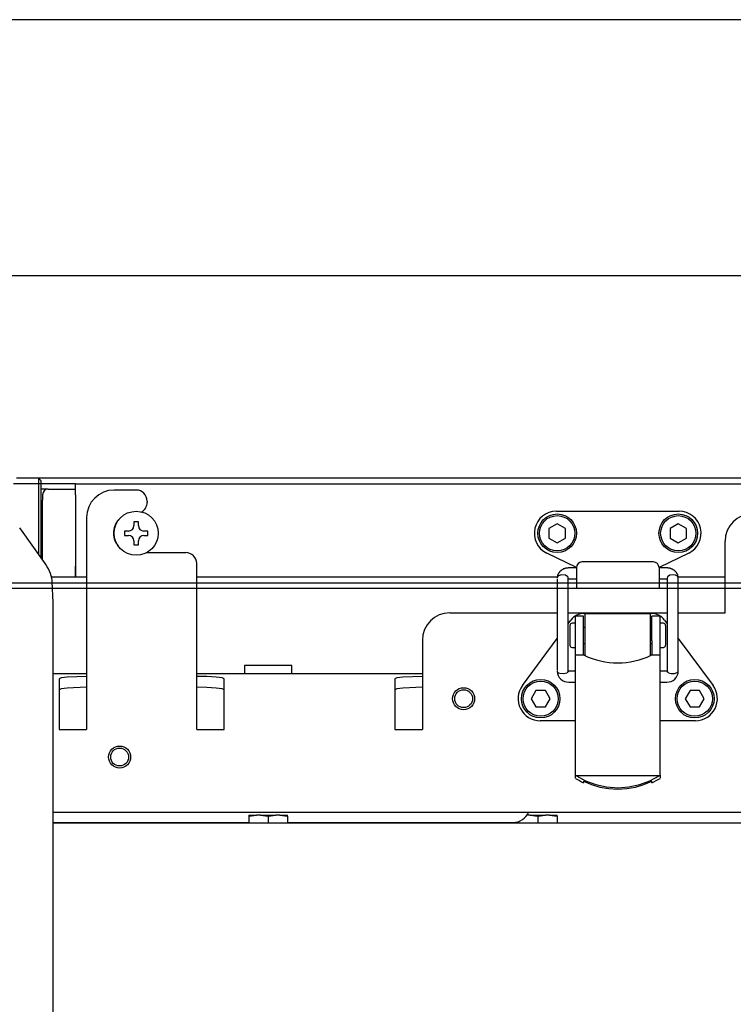
# Model space of a CAD drawing. Extents: x 58 to 378, y 58 to 285.
# Drawn here: x 222 to 238, y 150 to 172 of the extents above; entities that cross this region are included whole.
import ezdxf

# ---------------------------------------------------------------- set-up
doc = ezdxf.new("R2010")
doc.units = 0
doc.linetypes.add('HIDDEN2', pattern=[4.7625, 3.175, -1.5875])
for name, color, linetype in [('CAP_M4X6', 7, 'CONTINUOUS'), ('CAP_M4X6_1', 7, 'CONTINUOUS'), ('DEFAULT', 7, 'CONTINUOUS'), ('HEXWセムス小_M4_10', 7, 'CONTINUOUS'), ('MP1001310_コンソール_', 7, 'CONTINUOUS'), ('MP3016798_ケーブルキャ', 7, 'CONTINUOUS'), ('MP3021024A_スライドプ', 7, 'CONTINUOUS'), ('MP3021036_テークアップ', 7, 'CONTINUOUS'), ('MP3021037-1', 7, 'CONTINUOUS'), ('MP3034019A_取付板', 7, 'CONTINUOUS'), ('MP3036043_01_下風防', 7, 'CONTINUOUS'), ('MP4037469_ローレットネ', 7, 'CONTINUOUS'), ('MP4037470_テークアップ', 7, 'CONTINUOUS'), ('MP4056356_01_リング', 7, 'CONTINUOUS'), ('P100SUS-1_1', 7, 'CONTINUOUS'), ('P100SUS-2_1', 7, 'CONTINUOUS'), ('PSベルト110A4UW1250', 7, 'CONTINUOUS'), ('SARA_M4X8', 7, 'CONTINUOUS')]:
    doc.layers.add(name, color=color, linetype=linetype)

# ---------------------------------------------------------------- blocks, each defined once
blk = doc.blocks.new('SE')
at = {"layer": 'CAP_M4X6', "color": 7, "linetype": 'CONTINUOUS'}
for p, q in [((233.789, 156.865), (233.681, 156.678)), ((234.005, 156.865), (233.789, 156.865)), ((234.114, 156.678), (234.005, 156.865)), ((237.289, 156.865), (237.181, 156.678)), ((237.505, 156.865), (237.289, 156.865)), ((237.614, 156.678), (237.505, 156.865)), ((233.681, 156.678), (233.789, 156.49)), ((234.005, 156.49), (234.114, 156.678)), ((237.181, 156.678), (237.289, 156.49)), ((237.505, 156.49), (237.614, 156.678)), ((233.789, 156.49), (234.005, 156.49)), ((237.289, 156.49), (237.505, 156.49))]:
    blk.add_line(p, q, dxfattribs=at)
for centre, radius in [((233.897, 156.678), 0.438), ((233.897, 156.678), 0.4), ((237.397, 156.678), 0.438), ((237.397, 156.678), 0.4)]:
    blk.add_circle(centre, radius, dxfattribs=at)
at = {"layer": 'CAP_M4X6_1', "color": 7, "linetype": 'CONTINUOUS'}
for p, q in [((234.272, 160.651), (234.085, 160.543)), ((234.085, 160.543), (234.085, 160.326)), ((234.46, 160.543), (234.272, 160.651)), ((234.46, 160.326), (234.46, 160.543)), ((237.022, 160.651), (236.835, 160.543)), ((236.835, 160.543), (236.835, 160.326)), ((237.21, 160.543), (237.022, 160.651)), ((237.21, 160.326), (237.21, 160.543)), ((234.085, 160.326), (234.272, 160.218)), ((234.272, 160.218), (234.46, 160.326)), ((236.835, 160.326), (237.022, 160.218)), ((237.022, 160.218), (237.21, 160.326))]:
    blk.add_line(p, q, dxfattribs=at)
for centre, radius in [((234.272, 160.434), 0.438), ((234.272, 160.434), 0.4), ((237.022, 160.434), 0.438), ((237.022, 160.434), 0.4)]:
    blk.add_circle(centre, radius, dxfattribs=at)
at = {"layer": 'HEXWセムス小_M4_10', "color": 7, "linetype": 'CONTINUOUS'}
for p, q in [((227.272, 154.03), (227.272, 154.012)), ((227.272, 154.012), (227.447, 154.03)), ((227.272, 154.03), (227.447, 154.03)), ((227.272, 154.012), (227.272, 153.848)), ((227.535, 154.03), (227.447, 154.03)), ((227.535, 154.03), (227.71, 154.012)), ((227.535, 154.03), (227.884, 154.03)), ((227.71, 154.012), (227.884, 154.03)), ((227.71, 154.012), (227.71, 153.848)), ((227.973, 154.03), (227.884, 154.03)), ((227.973, 154.03), (228.147, 154.012)), ((227.973, 154.03), (228.147, 154.03)), ((228.147, 154.012), (228.147, 154.03)), ((228.147, 154.012), (228.147, 153.848)), ((233.397, 153.889), (233.397, 153.848)), ((233.66, 154.03), (233.581, 154.03)), ((233.66, 154.03), (233.835, 154.012)), ((233.66, 154.03), (234.009, 154.03)), ((233.835, 154.012), (234.009, 154.03)), ((233.835, 154.012), (233.835, 153.848)), ((234.098, 154.03), (234.009, 154.03)), ((234.098, 154.03), (234.272, 154.012)), ((234.098, 154.03), (234.272, 154.03)), ((234.272, 154.012), (234.272, 154.03)), ((234.272, 154.012), (234.272, 153.848))]:
    blk.add_line(p, q, dxfattribs=at)
at = {"layer": 'MP1001310_コンソール_', "color": 7, "linetype": 'CONTINUOUS'}
for p, q in [((222.666, 159.714), (222.069, 160.559)), ((222.822, 158.864), (222.803, 159.328)), ((222.822, 148.345), (222.822, 158.845))]:
    blk.add_line(p, q, dxfattribs=at)
for points in [[(222.803, 159.309), (222.803, 159.319), (222.803, 159.328)], [(222.822, 158.845), (222.822, 158.854), (222.822, 158.864)]]:
    blk.add_lwpolyline(points, dxfattribs=at)
blk.add_arc((222.112, 159.297), 0.691, 0.4107, 37.9065, dxfattribs=at)
at = {"layer": 'MP3016798_ケーブルキャ', "color": 7, "linetype": 'CONTINUOUS'}
for p, q in [((228.247, 157.43), (227.172, 157.43)), ((227.172, 157.43), (227.172, 157.242)), ((228.247, 157.242), (228.247, 157.43))]:
    blk.add_line(p, q, dxfattribs=at)
at = {"layer": 'MP3021024A_スライドプ', "color": 7, "linetype": 'CONTINUOUS'}
for p, q in [((223.335, 161.309), (223.335, 161.559)), ((223.335, 161.559), (242.835, 161.559)), ((223.335, 161.309), (223.335, 159.684)), ((223.335, 159.434), (223.335, 159.684)), ((223.585, 159.434), (223.335, 159.434)), ((234.274, 159.434), (226.085, 159.434)), ((238.085, 159.434), (237.02, 159.434))]:
    blk.add_line(p, q, dxfattribs=at)
at = {"layer": 'MP3021036_テークアップ', "color": 7, "linetype": 'CONTINUOUS'}
for p, q in [((222.71, 161.434), (222.553, 161.434)), ((222.71, 161.434), (223.335, 161.434)), ((222.585, 161.309), (222.585, 161.184)), ((222.585, 159.829), (222.585, 161.184)), ((223.335, 161.184), (223.335, 159.684)), ((223.335, 159.684), (223.335, 159.434)), ((223.335, 159.434), (222.789, 159.434))]:
    blk.add_line(p, q, dxfattribs=at)
blk.add_arc((222.71, 161.309), 0.125, 90, 180, dxfattribs=at)
at = {"layer": 'MP3021037-1', "color": 7, "linetype": 'CONTINUOUS'}
for p, q in [((224.71, 161.415), (224.21, 161.415)), ((224.96, 161.165), (224.96, 161.134)), ((223.585, 160.79), (223.585, 155.978)), ((238.085, 158.628), (238.085, 160.253)), ((224.952, 159.997), (225.835, 159.997)), ((226.085, 155.978), (226.085, 159.747)), ((231.835, 158.628), (234.272, 158.628)), ((234.522, 158.628), (236.772, 158.628)), ((237.022, 158.628), (238.085, 158.628)), ((231.21, 158.003), (231.21, 155.978)), ((223.585, 157.242), (222.822, 157.242)), ((231.21, 157.242), (226.085, 157.242)), ((222.96, 157.13), (222.96, 156.727)), ((226.71, 156.727), (226.71, 157.13)), ((230.585, 157.13), (230.585, 156.727)), ((222.96, 156.727), (222.96, 156.478)), ((226.71, 156.478), (226.71, 156.727)), ((230.585, 156.727), (230.585, 156.478)), ((222.96, 156.478), (222.96, 155.978)), ((226.71, 155.978), (226.71, 156.478)), ((230.585, 156.478), (230.585, 155.978)), ((222.96, 155.978), (223.585, 155.978)), ((226.085, 155.978), (226.71, 155.978)), ((230.585, 155.978), (231.21, 155.978)), ((222.822, 154.103), (240.96, 154.103))]:
    blk.add_line(p, q, dxfattribs=at)
for points in [[(223.585, 157.185), (223.143, 157.169), (223.004, 157.15), (222.96, 157.13)], [(226.71, 157.13), (226.666, 157.15), (226.527, 157.169), (226.315, 157.181), (226.085, 157.185)], [(231.21, 157.185), (230.768, 157.169), (230.629, 157.15), (230.585, 157.13)], [(223.585, 156.936), (223.143, 156.92), (223.004, 156.901), (222.96, 156.881)], [(226.71, 156.881), (226.666, 156.901), (226.527, 156.92), (226.315, 156.932), (226.085, 156.936)], [(231.21, 156.936), (230.768, 156.92), (230.629, 156.901), (230.585, 156.881)]]:
    blk.add_lwpolyline(points, dxfattribs=at)
for centre, radius in [((232.147, 156.678), 0.25), ((232.147, 156.678), 0.203), ((224.335, 155.353), 0.25), ((224.335, 155.353), 0.203)]:
    blk.add_circle(centre, radius, dxfattribs=at)
for centre, radius, start, end in [((224.21, 160.79), 0.625, 90, 180), ((224.71, 161.165), 0.25, 0, 90), ((224.71, 161.134), 0.25, 300.1988, 0), ((224.635, 160.44), 0.444, 130.4697, 220.003), ((238.71, 160.253), 0.625, 90, 180), ((225.835, 159.747), 0.25, 0, 90), ((231.835, 158.003), 0.625, 90, 180)]:
    blk.add_arc(centre, radius, start, end, dxfattribs=at)
at = {"layer": 'MP3034019A_取付板', "color": 7, "linetype": 'CONTINUOUS'}
for p, q in [((222.822, 153.867), (227.272, 153.867)), ((228.147, 153.867), (233.272, 153.867))]:
    blk.add_line(p, q, dxfattribs=at)
blk.add_arc((233.272, 154.242), 0.375, 270, 338.2072, dxfattribs=at)
at = {"layer": 'MP3036043_01_下風防', "color": 7, "linetype": 'CONTINUOUS'}
blk.add_line((246.772, 153.848), (222.822, 153.848), dxfattribs=at)
at = {"layer": 'MP4037469_ローレットネ', "color": 7, "linetype": 'CONTINUOUS'}
for p, q in [((222.491, 161.684), (221.991, 161.684)), ((222.491, 161.684), (222.491, 159.961)), ((222.553, 161.622), (222.491, 161.684)), ((222.553, 159.873), (222.553, 161.622))]:
    blk.add_line(p, q, dxfattribs=at)
at = {"layer": 'MP4037470_テークアップ', "color": 7, "linetype": 'CONTINUOUS'}
for p, q in [((222.585, 160.684), (222.553, 160.684)), ((222.553, 160.646), (222.585, 160.646)), ((222.553, 160.223), (222.585, 160.223)), ((222.553, 160.184), (222.585, 160.184))]:
    blk.add_line(p, q, dxfattribs=at)
at = {"layer": 'MP4056356_01_リング', "color": 7, "linetype": 'CONTINUOUS'}
for p, q in [((223.71, 153.867), (223.71, 153.848)), ((231.71, 153.848), (231.71, 153.867))]:
    blk.add_line(p, q, dxfattribs=at)
at = {"layer": 'P100SUS-1_1', "color": 7, "linetype": 'CONTINUOUS'}
for p, q in [((234.71, 159.647), (234.535, 159.647)), ((236.76, 159.647), (236.585, 159.647)), ((234.522, 157.305), (234.522, 159.423)), ((236.772, 159.414), (236.772, 157.303)), ((237.022, 159.418), (237.022, 159.419)), ((237.022, 157.304), (237.022, 159.418)), ((234.272, 159.394), (234.272, 157.334)), ((234.535, 159.397), (234.71, 159.397)), ((236.585, 159.397), (236.76, 159.397)), ((234.685, 157.99), (234.685, 158.553)), ((234.872, 158.553), (234.685, 158.553)), ((234.872, 157.99), (234.872, 158.553)), ((234.886, 158.615), (234.903, 158.615)), ((234.903, 158.615), (236.391, 158.615)), ((234.903, 158.615), (234.903, 157.656)), ((236.391, 158.615), (236.408, 158.615)), ((236.391, 157.656), (236.391, 158.615)), ((236.422, 157.99), (236.422, 158.553)), ((236.61, 158.553), (236.422, 158.553)), ((236.61, 157.99), (236.61, 158.553)), ((234.522, 158.379), (234.585, 158.464)), ((234.56, 158.34), (234.56, 157.89)), ((234.685, 158.39), (234.61, 158.39)), ((234.903, 158.297), (234.872, 158.297)), ((236.422, 158.297), (236.391, 158.297)), ((236.685, 158.39), (236.61, 158.39)), ((236.71, 158.464), (236.772, 158.379)), ((236.735, 158.34), (236.735, 157.89)), ((233.483, 156.976), (234.272, 158.042)), ((234.61, 157.84), (234.685, 157.84)), ((234.685, 157.665), (234.685, 157.99)), ((234.872, 157.665), (234.872, 157.99)), ((234.872, 157.934), (234.903, 157.934)), ((236.391, 157.934), (236.422, 157.934)), ((236.422, 157.99), (236.422, 157.665)), ((236.61, 157.665), (236.61, 157.99)), ((236.61, 157.84), (236.685, 157.84)), ((237.022, 158.042), (237.812, 156.976)), ((234.884, 157.665), (234.685, 157.665)), ((234.685, 154.943), (234.685, 157.665)), ((236.61, 157.665), (236.41, 157.665)), ((236.61, 154.943), (236.61, 157.665)), ((234.272, 157.303), (234.272, 157.303)), ((234.685, 157.303), (234.535, 157.303)), ((236.76, 157.303), (236.61, 157.303)), ((237.022, 157.303), (237.022, 157.304)), ((237.022, 157.303), (237.022, 157.303)), ((237.022, 157.298), (237.022, 157.303)), ((234.535, 157.053), (234.685, 157.053)), ((236.61, 157.053), (236.76, 157.053)), ((234.685, 156.178), (233.885, 156.178)), ((237.41, 156.178), (236.61, 156.178)), ((234.685, 154.87), (234.685, 154.943)), ((236.61, 154.943), (236.61, 154.87)), ((236.587, 154.928), (234.708, 154.928)), ((234.872, 154.804), (234.872, 154.771)), ((236.422, 154.771), (236.422, 154.804))]:
    blk.add_line(p, q, dxfattribs=at)
for points in [[(234.535, 159.647), (234.527, 159.646), (234.52, 159.646), (234.512, 159.645), (234.505, 159.645), (234.498, 159.644), (234.491, 159.643), (234.484, 159.642), (234.477, 159.641), (234.471, 159.64), (234.464, 159.638), (234.457, 159.637), (234.451, 159.635), (234.444, 159.633), (234.437, 159.63), (234.431, 159.628), (234.424, 159.625), (234.418, 159.623), (234.411, 159.62), (234.405, 159.617), (234.398, 159.613), (234.392, 159.61), (234.386, 159.606), (234.38, 159.603), (234.374, 159.599), (234.368, 159.595), (234.363, 159.59), (234.357, 159.586), (234.352, 159.582), (234.347, 159.577), (234.342, 159.572), (234.337, 159.568), (234.332, 159.563), (234.327, 159.558), (234.323, 159.552), (234.319, 159.547), (234.315, 159.541), (234.311, 159.536), (234.307, 159.53), (234.303, 159.524), (234.3, 159.518), (234.296, 159.512), (234.293, 159.506), (234.29, 159.499), (234.288, 159.493), (234.285, 159.487), (234.283, 159.48), (234.281, 159.474), (234.279, 159.467), (234.278, 159.461), (234.276, 159.454), (234.275, 159.448), (234.274, 159.442), (234.274, 159.435), (234.273, 159.428), (234.273, 159.421), (234.272, 159.414)], [(237.022, 159.414), (237.021, 159.421), (237.021, 159.428), (237.02, 159.435), (237.019, 159.442), (237.018, 159.449), (237.017, 159.456), (237.016, 159.462), (237.014, 159.469), (237.013, 159.475), (237.011, 159.481), (237.009, 159.488), (237.006, 159.494), (237.004, 159.5), (237.001, 159.506), (236.998, 159.512), (236.995, 159.518), (236.992, 159.524), (236.988, 159.53), (236.984, 159.536), (236.98, 159.541), (236.976, 159.547), (236.971, 159.552), (236.967, 159.558), (236.962, 159.563), (236.957, 159.568), (236.952, 159.573), (236.947, 159.577), (236.942, 159.582), (236.937, 159.586), (236.931, 159.591), (236.926, 159.595), (236.92, 159.599), (236.914, 159.603), (236.908, 159.606), (236.902, 159.61), (236.896, 159.613), (236.89, 159.616), (236.884, 159.62), (236.877, 159.622), (236.87, 159.625), (236.864, 159.628), (236.857, 159.63), (236.85, 159.633), (236.843, 159.635), (236.837, 159.637), (236.83, 159.638), (236.823, 159.64), (236.816, 159.641), (236.809, 159.643), (236.803, 159.644), (236.796, 159.644), (236.789, 159.645), (236.782, 159.646), (236.775, 159.646), (236.767, 159.646), (236.76, 159.647)], [(234.515, 159.444), (234.459, 159.485), (234.373, 159.493), (234.299, 159.466), (234.278, 159.441), (234.272, 159.415)], [(237.022, 159.419), (237.015, 159.444), (236.993, 159.468), (236.958, 159.485), (236.919, 159.493), (236.834, 159.484), (236.779, 159.444)], [(234.524, 159.395), (234.524, 159.396), (234.524, 159.396), (234.525, 159.396), (234.525, 159.396), (234.525, 159.396), (234.526, 159.396), (234.526, 159.396), (234.526, 159.396), (234.527, 159.396), (234.527, 159.396), (234.527, 159.396), (234.528, 159.396), (234.528, 159.396), (234.528, 159.396), (234.529, 159.396), (234.529, 159.396), (234.529, 159.396), (234.53, 159.396), (234.53, 159.397), (234.53, 159.397), (234.531, 159.397), (234.531, 159.397), (234.531, 159.397), (234.532, 159.397), (234.532, 159.397), (234.532, 159.397), (234.533, 159.397), (234.533, 159.397), (234.534, 159.397), (234.534, 159.397), (234.534, 159.397), (234.535, 159.397)], [(236.76, 159.397), (236.76, 159.397), (236.76, 159.397), (236.761, 159.397), (236.761, 159.397), (236.762, 159.397), (236.762, 159.397), (236.762, 159.397), (236.763, 159.397), (236.763, 159.397), (236.763, 159.397), (236.764, 159.397), (236.764, 159.397), (236.764, 159.397), (236.765, 159.396), (236.765, 159.396), (236.765, 159.396), (236.766, 159.396), (236.766, 159.396), (236.766, 159.396), (236.766, 159.396), (236.767, 159.396), (236.767, 159.396), (236.767, 159.396), (236.768, 159.396), (236.768, 159.396), (236.768, 159.396), (236.769, 159.396), (236.769, 159.396), (236.769, 159.396), (236.77, 159.396), (236.77, 159.396), (236.77, 159.396)], [(234.28, 157.314), (234.279, 157.314), (234.279, 157.314), (234.279, 157.314), (234.279, 157.314), (234.279, 157.314), (234.279, 157.313), (234.279, 157.313), (234.278, 157.313), (234.278, 157.313), (234.278, 157.313), (234.278, 157.313), (234.278, 157.313), (234.278, 157.312), (234.277, 157.312), (234.277, 157.312), (234.277, 157.312), (234.277, 157.312), (234.277, 157.312), (234.277, 157.312), (234.277, 157.311), (234.277, 157.311), (234.276, 157.311), (234.276, 157.311), (234.276, 157.311), (234.276, 157.311), (234.276, 157.311), (234.276, 157.31), (234.276, 157.31), (234.276, 157.31), (234.275, 157.31), (234.275, 157.31), (234.275, 157.31), (234.275, 157.31), (234.275, 157.31), (234.275, 157.309), (234.275, 157.309), (234.275, 157.309), (234.275, 157.309), (234.275, 157.309), (234.274, 157.309), (234.274, 157.309), (234.274, 157.308), (234.274, 157.308), (234.274, 157.308), (234.274, 157.308), (234.274, 157.308), (234.274, 157.308), (234.274, 157.308), (234.274, 157.307), (234.274, 157.307), (234.274, 157.307), (234.273, 157.307), (234.273, 157.307), (234.273, 157.307), (234.273, 157.307), (234.273, 157.306), (234.273, 157.306), (234.273, 157.306), (234.273, 157.306), (234.273, 157.306), (234.273, 157.306), (234.273, 157.306), (234.273, 157.305), (234.273, 157.305), (234.273, 157.305), (234.273, 157.305), (234.273, 157.305), (234.273, 157.305), (234.273, 157.305), (234.273, 157.305), (234.273, 157.304), (234.272, 157.304), (234.272, 157.304), (234.272, 157.304), (234.272, 157.304), (234.272, 157.304), (234.272, 157.304), (234.272, 157.304), (234.272, 157.303), (234.272, 157.303), (234.272, 157.303), (234.272, 157.303), (234.272, 157.303), (234.272, 157.303), (234.272, 157.303), (234.272, 157.303), (234.272, 157.303), (234.272, 157.303)], [(234.28, 157.314), (234.272, 157.298), (234.28, 157.281), (234.303, 157.266), (234.336, 157.255), (234.421, 157.25), (234.495, 157.267)], [(234.522, 157.303), (234.522, 157.303), (234.522, 157.303), (234.522, 157.303), (234.522, 157.302), (234.522, 157.302), (234.522, 157.302), (234.522, 157.302), (234.522, 157.302), (234.522, 157.302), (234.522, 157.301), (234.522, 157.301), (234.522, 157.301), (234.522, 157.301), (234.522, 157.301), (234.522, 157.301), (234.522, 157.3), (234.522, 157.3), (234.522, 157.3), (234.522, 157.3), (234.522, 157.3), (234.522, 157.3), (234.522, 157.299), (234.522, 157.299), (234.522, 157.299), (234.522, 157.299), (234.522, 157.299), (234.522, 157.299), (234.522, 157.299), (234.522, 157.298), (234.522, 157.298), (234.522, 157.298), (234.522, 157.298), (234.522, 157.298), (234.522, 157.298), (234.522, 157.297), (234.522, 157.297), (234.522, 157.297), (234.522, 157.297), (234.521, 157.297), (234.521, 157.297), (234.521, 157.297), (234.521, 157.296), (234.521, 157.296), (234.521, 157.296), (234.521, 157.296), (234.521, 157.296), (234.521, 157.296), (234.521, 157.295), (234.521, 157.295), (234.521, 157.295), (234.521, 157.295), (234.521, 157.295), (234.521, 157.295), (234.521, 157.295), (234.521, 157.294), (234.521, 157.294), (234.521, 157.294), (234.521, 157.294), (234.52, 157.294), (234.52, 157.294), (234.52, 157.293), (234.52, 157.293), (234.52, 157.293), (234.52, 157.293), (234.52, 157.293), (234.52, 157.293), (234.52, 157.293), (234.52, 157.292), (234.52, 157.292), (234.52, 157.292), (234.52, 157.292), (234.52, 157.292), (234.52, 157.292), (234.519, 157.291), (234.519, 157.291), (234.519, 157.291), (234.519, 157.291), (234.519, 157.291), (234.519, 157.291), (234.519, 157.291), (234.519, 157.29), (234.519, 157.29), (234.519, 157.29), (234.519, 157.29), (234.519, 157.29), (234.519, 157.29), (234.518, 157.289), (234.518, 157.289), (234.518, 157.289), (234.518, 157.289), (234.518, 157.289), (234.518, 157.289), (234.518, 157.289), (234.518, 157.288), (234.518, 157.288), (234.518, 157.288), (234.518, 157.288), (234.517, 157.288), (234.517, 157.288), (234.517, 157.288), (234.517, 157.287), (234.517, 157.287), (234.517, 157.287), (234.517, 157.287), (234.517, 157.287), (234.517, 157.287), (234.517, 157.286), (234.516, 157.286), (234.516, 157.286), (234.516, 157.286), (234.516, 157.286), (234.516, 157.286), (234.516, 157.286), (234.516, 157.285), (234.516, 157.285), (234.516, 157.285), (234.515, 157.285), (234.515, 157.285), (234.515, 157.285), (234.515, 157.285), (234.515, 157.284), (234.515, 157.284), (234.515, 157.284), (234.515, 157.284), (234.515, 157.284), (234.514, 157.284), (234.514, 157.283), (234.514, 157.283), (234.514, 157.283), (234.514, 157.283), (234.514, 157.283), (234.514, 157.283), (234.514, 157.283), (234.513, 157.282), (234.513, 157.282), (234.513, 157.282), (234.513, 157.282), (234.513, 157.282), (234.513, 157.282), (234.513, 157.282), (234.512, 157.281), (234.512, 157.281), (234.512, 157.281), (234.512, 157.281), (234.512, 157.281), (234.512, 157.281), (234.512, 157.281), (234.511, 157.28), (234.511, 157.28), (234.511, 157.28), (234.511, 157.28), (234.511, 157.28), (234.511, 157.28), (234.511, 157.279), (234.51, 157.279), (234.51, 157.279), (234.51, 157.279), (234.51, 157.279), (234.51, 157.279), (234.51, 157.279), (234.51, 157.278), (234.509, 157.278), (234.509, 157.278), (234.509, 157.278), (234.509, 157.278), (234.509, 157.278), (234.509, 157.278), (234.508, 157.277), (234.508, 157.277), (234.508, 157.277), (234.508, 157.277), (234.508, 157.277), (234.508, 157.277), (234.507, 157.277), (234.507, 157.276), (234.507, 157.276), (234.507, 157.276), (234.507, 157.276), (234.507, 157.276), (234.506, 157.276), (234.506, 157.276), (234.506, 157.275), (234.506, 157.275), (234.506, 157.275), (234.506, 157.275), (234.505, 157.275), (234.505, 157.275), (234.505, 157.274), (234.505, 157.274), (234.505, 157.274), (234.504, 157.274), (234.504, 157.274), (234.504, 157.274), (234.504, 157.274), (234.504, 157.273), (234.504, 157.273), (234.503, 157.273), (234.503, 157.273), (234.503, 157.273), (234.503, 157.273), (234.503, 157.273), (234.502, 157.272), (234.502, 157.272), (234.502, 157.272), (234.502, 157.272), (234.502, 157.272), (234.501, 157.272), (234.501, 157.272), (234.501, 157.271), (234.501, 157.271), (234.501, 157.271), (234.5, 157.271), (234.5, 157.271), (234.5, 157.271), (234.5, 157.271), (234.5, 157.27), (234.499, 157.27), (234.499, 157.27), (234.499, 157.27), (234.499, 157.27), (234.499, 157.27), (234.498, 157.27), (234.498, 157.269), (234.498, 157.269), (234.498, 157.269), (234.498, 157.269), (234.497, 157.269), (234.497, 157.269), (234.497, 157.269), (234.497, 157.268), (234.497, 157.268), (234.496, 157.268), (234.496, 157.268), (234.496, 157.268), (234.496, 157.268), (234.496, 157.268), (234.495, 157.268), (234.495, 157.267), (234.495, 157.267), (234.495, 157.267)], [(234.535, 157.303), (234.534, 157.303), (234.534, 157.303), (234.534, 157.303), (234.533, 157.303), (234.533, 157.303), (234.533, 157.303), (234.532, 157.303), (234.532, 157.303), (234.532, 157.303), (234.532, 157.303), (234.531, 157.303), (234.531, 157.303), (234.531, 157.303), (234.53, 157.303), (234.53, 157.303), (234.53, 157.303), (234.53, 157.304), (234.529, 157.304), (234.529, 157.304), (234.529, 157.304), (234.529, 157.304), (234.528, 157.304), (234.528, 157.304), (234.528, 157.304), (234.528, 157.304), (234.527, 157.304), (234.527, 157.304), (234.527, 157.304), (234.527, 157.304), (234.526, 157.304), (234.526, 157.304), (234.526, 157.305), (234.526, 157.305), (234.526, 157.305), (234.526, 157.305), (234.525, 157.305), (234.525, 157.305), (234.525, 157.305), (234.525, 157.305), (234.525, 157.305), (234.525, 157.305), (234.524, 157.305), (234.524, 157.305), (234.524, 157.305), (234.524, 157.305), (234.524, 157.306), (234.524, 157.306), (234.524, 157.306)], [(236.773, 157.307), (236.773, 157.307), (236.773, 157.307), (236.773, 157.307), (236.773, 157.307), (236.773, 157.307), (236.772, 157.307), (236.772, 157.307), (236.772, 157.307), (236.772, 157.307), (236.772, 157.307), (236.772, 157.306), (236.772, 157.306), (236.772, 157.306), (236.772, 157.306), (236.772, 157.306), (236.771, 157.306), (236.771, 157.306), (236.771, 157.306), (236.771, 157.306), (236.771, 157.306), (236.771, 157.306), (236.771, 157.306), (236.77, 157.305), (236.77, 157.305), (236.77, 157.305), (236.77, 157.305), (236.77, 157.305), (236.769, 157.305), (236.769, 157.305), (236.769, 157.305), (236.769, 157.305), (236.768, 157.305), (236.768, 157.304), (236.768, 157.304), (236.768, 157.304), (236.767, 157.304), (236.767, 157.304), (236.767, 157.304), (236.766, 157.304), (236.766, 157.304), (236.766, 157.304), (236.765, 157.304), (236.765, 157.304), (236.765, 157.303), (236.764, 157.303), (236.764, 157.303), (236.763, 157.303), (236.763, 157.303), (236.763, 157.303), (236.762, 157.303), (236.762, 157.303), (236.761, 157.303), (236.761, 157.303), (236.761, 157.303), (236.76, 157.303), (236.76, 157.303)], [(236.8, 157.267), (236.8, 157.267), (236.8, 157.267), (236.799, 157.267), (236.799, 157.267), (236.799, 157.267), (236.799, 157.268), (236.799, 157.268), (236.799, 157.268), (236.799, 157.268), (236.799, 157.268), (236.798, 157.268), (236.798, 157.268), (236.798, 157.268), (236.798, 157.268), (236.798, 157.268), (236.798, 157.268), (236.798, 157.268), (236.798, 157.268), (236.798, 157.269), (236.797, 157.269), (236.797, 157.269), (236.797, 157.269), (236.797, 157.269), (236.797, 157.269), (236.797, 157.269), (236.797, 157.269), (236.797, 157.269), (236.796, 157.269), (236.796, 157.269), (236.796, 157.269), (236.796, 157.27), (236.796, 157.27), (236.796, 157.27), (236.796, 157.27), (236.796, 157.27), (236.796, 157.27), (236.795, 157.27), (236.795, 157.27), (236.795, 157.27), (236.795, 157.27), (236.795, 157.27), (236.795, 157.27), (236.795, 157.27), (236.795, 157.271), (236.795, 157.271), (236.794, 157.271), (236.794, 157.271), (236.794, 157.271), (236.794, 157.271), (236.794, 157.271), (236.794, 157.271), (236.794, 157.271), (236.794, 157.271), (236.794, 157.271), (236.793, 157.271), (236.793, 157.271), (236.793, 157.272), (236.793, 157.272), (236.793, 157.272), (236.793, 157.272), (236.793, 157.272), (236.793, 157.272), (236.793, 157.272), (236.793, 157.272), (236.792, 157.272), (236.792, 157.272), (236.792, 157.272), (236.792, 157.272), (236.792, 157.273), (236.792, 157.273), (236.792, 157.273), (236.792, 157.273), (236.792, 157.273), (236.791, 157.273), (236.791, 157.273), (236.791, 157.273), (236.791, 157.273), (236.791, 157.273), (236.791, 157.273), (236.791, 157.273), (236.791, 157.273), (236.791, 157.274), (236.791, 157.274), (236.79, 157.274), (236.79, 157.274), (236.79, 157.274), (236.79, 157.274), (236.79, 157.274), (236.79, 157.274), (236.79, 157.274), (236.79, 157.274), (236.79, 157.274), (236.79, 157.274), (236.789, 157.275), (236.789, 157.275), (236.789, 157.275), (236.789, 157.275), (236.789, 157.275), (236.789, 157.275), (236.789, 157.275), (236.789, 157.275), (236.789, 157.275), (236.789, 157.275), (236.788, 157.275), (236.788, 157.275), (236.788, 157.275), (236.788, 157.276), (236.788, 157.276), (236.788, 157.276), (236.788, 157.276), (236.788, 157.276), (236.788, 157.276), (236.788, 157.276), (236.787, 157.276), (236.787, 157.276), (236.787, 157.276), (236.787, 157.276), (236.787, 157.276), (236.787, 157.277), (236.787, 157.277), (236.787, 157.277), (236.787, 157.277), (236.787, 157.277), (236.787, 157.277), (236.786, 157.277), (236.786, 157.277), (236.786, 157.277), (236.786, 157.277), (236.786, 157.277), (236.786, 157.277), (236.786, 157.278), (236.786, 157.278), (236.786, 157.278), (236.786, 157.278), (236.786, 157.278), (236.785, 157.278), (236.785, 157.278), (236.785, 157.278), (236.785, 157.278), (236.785, 157.278), (236.785, 157.278), (236.785, 157.278), (236.785, 157.278), (236.785, 157.279), (236.785, 157.279), (236.785, 157.279), (236.785, 157.279), (236.784, 157.279), (236.784, 157.279), (236.784, 157.279), (236.784, 157.279), (236.784, 157.279), (236.784, 157.279), (236.784, 157.279), (236.784, 157.279), (236.784, 157.28), (236.784, 157.28), (236.784, 157.28), (236.784, 157.28), (236.783, 157.28), (236.783, 157.28), (236.783, 157.28), (236.783, 157.28), (236.783, 157.28), (236.783, 157.28), (236.783, 157.28), (236.783, 157.28), (236.783, 157.281), (236.783, 157.281), (236.783, 157.281), (236.783, 157.281), (236.783, 157.281), (236.782, 157.281), (236.782, 157.281), (236.782, 157.281), (236.782, 157.281), (236.782, 157.281), (236.782, 157.281), (236.782, 157.281), (236.782, 157.282), (236.782, 157.282), (236.782, 157.282), (236.782, 157.282), (236.782, 157.282), (236.782, 157.282), (236.781, 157.282), (236.781, 157.282), (236.781, 157.282), (236.781, 157.282), (236.781, 157.282), (236.781, 157.282), (236.781, 157.283), (236.781, 157.283), (236.781, 157.283), (236.781, 157.283), (236.781, 157.283), (236.781, 157.283), (236.781, 157.283), (236.781, 157.283), (236.78, 157.283), (236.78, 157.283), (236.78, 157.283), (236.78, 157.283), (236.78, 157.284), (236.78, 157.284), (236.78, 157.284), (236.78, 157.284), (236.78, 157.284), (236.78, 157.284), (236.78, 157.284), (236.78, 157.284), (236.78, 157.284), (236.78, 157.284), (236.779, 157.284), (236.779, 157.284), (236.779, 157.284), (236.779, 157.285), (236.779, 157.285), (236.779, 157.285), (236.779, 157.285), (236.779, 157.285), (236.779, 157.285), (236.779, 157.285), (236.779, 157.285), (236.779, 157.285), (236.779, 157.285), (236.779, 157.285), (236.779, 157.286), (236.779, 157.286), (236.778, 157.286), (236.778, 157.286), (236.778, 157.286), (236.778, 157.286), (236.778, 157.286), (236.778, 157.286), (236.778, 157.286), (236.778, 157.286), (236.778, 157.286), (236.778, 157.286), (236.778, 157.287), (236.778, 157.287), (236.778, 157.287), (236.778, 157.287), (236.778, 157.287), (236.778, 157.287), (236.778, 157.287), (236.777, 157.287), (236.777, 157.287), (236.777, 157.287), (236.777, 157.287), (236.777, 157.287), (236.777, 157.288), (236.777, 157.288), (236.777, 157.288), (236.777, 157.288), (236.777, 157.288), (236.777, 157.288), (236.777, 157.288), (236.777, 157.288), (236.777, 157.288), (236.777, 157.288), (236.777, 157.288), (236.777, 157.288), (236.777, 157.289), (236.777, 157.289), (236.776, 157.289), (236.776, 157.289), (236.776, 157.289), (236.776, 157.289), (236.776, 157.289), (236.776, 157.289), (236.776, 157.289), (236.776, 157.289), (236.776, 157.289), (236.776, 157.289), (236.776, 157.29), (236.776, 157.29), (236.776, 157.29), (236.776, 157.29), (236.776, 157.29), (236.776, 157.29), (236.776, 157.29), (236.776, 157.29), (236.776, 157.29), (236.776, 157.29), (236.775, 157.29), (236.775, 157.29), (236.775, 157.291), (236.775, 157.291), (236.775, 157.291), (236.775, 157.291), (236.775, 157.291), (236.775, 157.291), (236.775, 157.291), (236.775, 157.291), (236.775, 157.291), (236.775, 157.291), (236.775, 157.291), (236.775, 157.291), (236.775, 157.292), (236.775, 157.292), (236.775, 157.292), (236.775, 157.292), (236.775, 157.292), (236.775, 157.292), (236.775, 157.292), (236.775, 157.292), (236.775, 157.292), (236.775, 157.292), (236.775, 157.292), (236.774, 157.293), (236.774, 157.293), (236.774, 157.293), (236.774, 157.293), (236.774, 157.293), (236.774, 157.293), (236.774, 157.293), (236.774, 157.293), (236.774, 157.293), (236.774, 157.293), (236.774, 157.293), (236.774, 157.293), (236.774, 157.294), (236.774, 157.294), (236.774, 157.294), (236.774, 157.294), (236.774, 157.294), (236.774, 157.294), (236.774, 157.294), (236.774, 157.294), (236.774, 157.294), (236.774, 157.294), (236.774, 157.294), (236.774, 157.294), (236.774, 157.295), (236.774, 157.295), (236.774, 157.295), (236.774, 157.295), (236.774, 157.295), (236.774, 157.295), (236.774, 157.295), (236.773, 157.295), (236.773, 157.295), (236.773, 157.295), (236.773, 157.295), (236.773, 157.295), (236.773, 157.296), (236.773, 157.296), (236.773, 157.296), (236.773, 157.296), (236.773, 157.296), (236.773, 157.296), (236.773, 157.296), (236.773, 157.296), (236.773, 157.296), (236.773, 157.296), (236.773, 157.296), (236.773, 157.296), (236.773, 157.297), (236.773, 157.297), (236.773, 157.297), (236.773, 157.297), (236.773, 157.297), (236.773, 157.297), (236.773, 157.297), (236.773, 157.297), (236.773, 157.297), (236.773, 157.297), (236.773, 157.297), (236.773, 157.298), (236.773, 157.298), (236.773, 157.298), (236.773, 157.298), (236.773, 157.298), (236.773, 157.298), (236.773, 157.298), (236.773, 157.298), (236.773, 157.298), (236.773, 157.298), (236.773, 157.298), (236.773, 157.298), (236.773, 157.299), (236.773, 157.299), (236.773, 157.299), (236.773, 157.299), (236.773, 157.299), (236.773, 157.299), (236.773, 157.299), (236.773, 157.299), (236.772, 157.299), (236.772, 157.299), (236.772, 157.299), (236.772, 157.3), (236.772, 157.3), (236.772, 157.3), (236.772, 157.3), (236.772, 157.3), (236.772, 157.3), (236.772, 157.3), (236.772, 157.3), (236.772, 157.3), (236.772, 157.3), (236.772, 157.3), (236.772, 157.3), (236.772, 157.301), (236.772, 157.301), (236.772, 157.301), (236.772, 157.301), (236.772, 157.301), (236.772, 157.301), (236.772, 157.301), (236.772, 157.301), (236.772, 157.301), (236.772, 157.301), (236.772, 157.301), (236.772, 157.302), (236.772, 157.302), (236.772, 157.302), (236.772, 157.302), (236.772, 157.302), (236.772, 157.302), (236.772, 157.302), (236.772, 157.302), (236.772, 157.302), (236.772, 157.302), (236.772, 157.302), (236.772, 157.303), (236.772, 157.303), (236.772, 157.303), (236.772, 157.303), (236.772, 157.303), (236.772, 157.303)], [(236.8, 157.267), (236.863, 157.251), (236.939, 157.252), (236.999, 157.269), (237.022, 157.298)], [(234.685, 154.943), (234.696, 154.935), (234.708, 154.928)], [(236.587, 154.928), (236.598, 154.935), (236.61, 154.943)], [(234.708, 154.928), (234.918, 154.815), (235.148, 154.729), (235.394, 154.675), (235.647, 154.657), (235.901, 154.675), (236.146, 154.729), (236.377, 154.815), (236.587, 154.928)], [(234.872, 154.804), (235.053, 154.728), (235.244, 154.671), (235.444, 154.636), (235.647, 154.625), (235.851, 154.636), (236.05, 154.671), (236.242, 154.728), (236.422, 154.804)]]:
    blk.add_lwpolyline(points, dxfattribs=at)
for centre, radius, start, end in [((234.459, 159.415), 0.0628, 359.4429, 27.8059), ((236.835, 159.415), 0.0629, 152.2088, 180.5424), ((234.886, 158.24), 0.375, 90, 143.486), ((236.408, 158.24), 0.375, 36.514, 90), ((234.61, 158.34), 0.05, 90, 180), ((236.685, 158.34), 0.05, 0, 90), ((234.61, 157.89), 0.05, 180, 270), ((236.685, 157.89), 0.05, 270, 0), ((235.647, 159.24), 1.75, 244.1581, 295.8419), ((234.528, 157.309), 0.256, 181.3131, 271.4538), ((236.766, 157.31), 0.257, 268.6668, 358.5662), ((233.885, 156.678), 0.5, 143.486, 270), ((237.41, 156.678), 0.5, 270, 36.514), ((235.586, 156.352), 1.735, 238.7194, 245.7224), ((235.709, 156.352), 1.735, 294.2776, 301.2806)]:
    blk.add_arc(centre, radius, start, end, dxfattribs=at)
at = {"layer": 'P100SUS-2_1', "color": 7, "linetype": 'CONTINUOUS'}
for p, q in [((234.253, 160.934), (237.041, 160.934)), ((234.71, 159.657), (234.035, 159.985)), ((237.259, 159.985), (236.585, 159.657)), ((234.71, 159.653), (234.71, 159.657)), ((234.71, 159.653), (234.71, 159.184)), ((236.46, 159.782), (234.835, 159.782)), ((236.585, 159.657), (236.585, 159.653)), ((236.585, 159.653), (236.585, 159.184)), ((234.71, 159.184), (236.585, 159.184))]:
    blk.add_line(p, q, dxfattribs=at)
for centre, radius, start, end in [((234.253, 160.434), 0.5, 90, 244.0912), ((237.041, 160.434), 0.5, 295.9088, 90), ((234.835, 159.657), 0.125, 90, 180), ((236.46, 159.657), 0.125, 0, 90)]:
    blk.add_arc(centre, radius, start, end, dxfattribs=at)
at = {"layer": 'PSベルト110A4UW1250', "color": 7, "linetype": 'CONTINUOUS'}
for p, q in [((247.21, 161.684), (222.491, 161.684)), ((223.335, 161.559), (222.553, 161.559)), ((222.804, 159.309), (223.585, 159.309)), ((222.809, 159.184), (223.585, 159.184)), ((226.085, 159.309), (234.272, 159.309)), ((226.085, 159.184), (234.272, 159.184)), ((234.522, 159.309), (234.71, 159.309)), ((234.522, 159.184), (234.71, 159.184)), ((236.585, 159.309), (236.772, 159.309)), ((236.585, 159.184), (236.772, 159.184)), ((237.022, 159.309), (238.085, 159.309)), ((237.022, 159.184), (238.085, 159.184))]:
    blk.add_line(p, q, dxfattribs=at)
at = {"layer": 'PSベルト110A4UW1250', "color": 7, "linetype": 'HIDDEN2'}
for p, q in [((222.553, 161.559), (221.928, 161.559)), ((219.71, 159.309), (222.804, 159.309)), ((219.71, 159.184), (222.809, 159.184)), ((223.585, 159.309), (226.085, 159.309)), ((223.585, 159.184), (226.085, 159.184)), ((234.272, 159.309), (234.522, 159.309)), ((234.272, 159.184), (234.522, 159.184)), ((234.71, 159.309), (236.585, 159.309)), ((236.772, 159.309), (237.022, 159.309)), ((236.772, 159.184), (237.022, 159.184)), ((238.085, 159.309), (241.21, 159.309)), ((238.085, 159.184), (241.21, 159.184))]:
    blk.add_line(p, q, dxfattribs=at)
at = {"layer": 'SARA_M4X8', "color": 7, "linetype": 'CONTINUOUS'}
for p, q in [((224.76, 160.697), (224.66, 160.697)), ((224.66, 160.697), (224.66, 160.609)), ((224.76, 160.609), (224.76, 160.697)), ((224.535, 160.484), (224.447, 160.484)), ((224.447, 160.484), (224.447, 160.384)), ((224.447, 160.384), (224.535, 160.384)), ((224.972, 160.484), (224.885, 160.484)), ((224.885, 160.384), (224.972, 160.384)), ((224.972, 160.384), (224.972, 160.484)), ((224.66, 160.259), (224.66, 160.172)), ((224.66, 160.172), (224.76, 160.172)), ((224.76, 160.172), (224.76, 160.259))]:
    blk.add_line(p, q, dxfattribs=at)
blk.add_circle((224.71, 160.434), 0.5, dxfattribs=at)
for centre, start, end in [((224.535, 160.609), 270, 0), ((224.885, 160.609), 180, 270), ((224.535, 160.259), 0, 90), ((224.885, 160.259), 90, 180)]:
    blk.add_arc(centre, 0.125, start, end, dxfattribs=at)
blk = doc.blocks.new('GDIMGGROUP2')
at = {"layer": 'DEFAULT', "color": 7, "linetype": 'CONTINUOUS'}
blk.add_line((218.71, 166.29), (264.906, 166.29), dxfattribs=at)
blk = doc.blocks.new('GDIMGGROUP3')
at = {"layer": 'DEFAULT', "color": 7, "linetype": 'CONTINUOUS'}
blk.add_line((248.697, 172.095), (172.997, 172.095), dxfattribs=at)

msp = doc.modelspace()

# ---------------------------------------------------------------- block references
at = {"layer": 'DEFAULT'}
for name in ['GDIMGGROUP2', 'GDIMGGROUP3', 'SE']:
    msp.add_blockref(name, (0, 0), dxfattribs=at)

doc.saveas('drawing.dxf')
